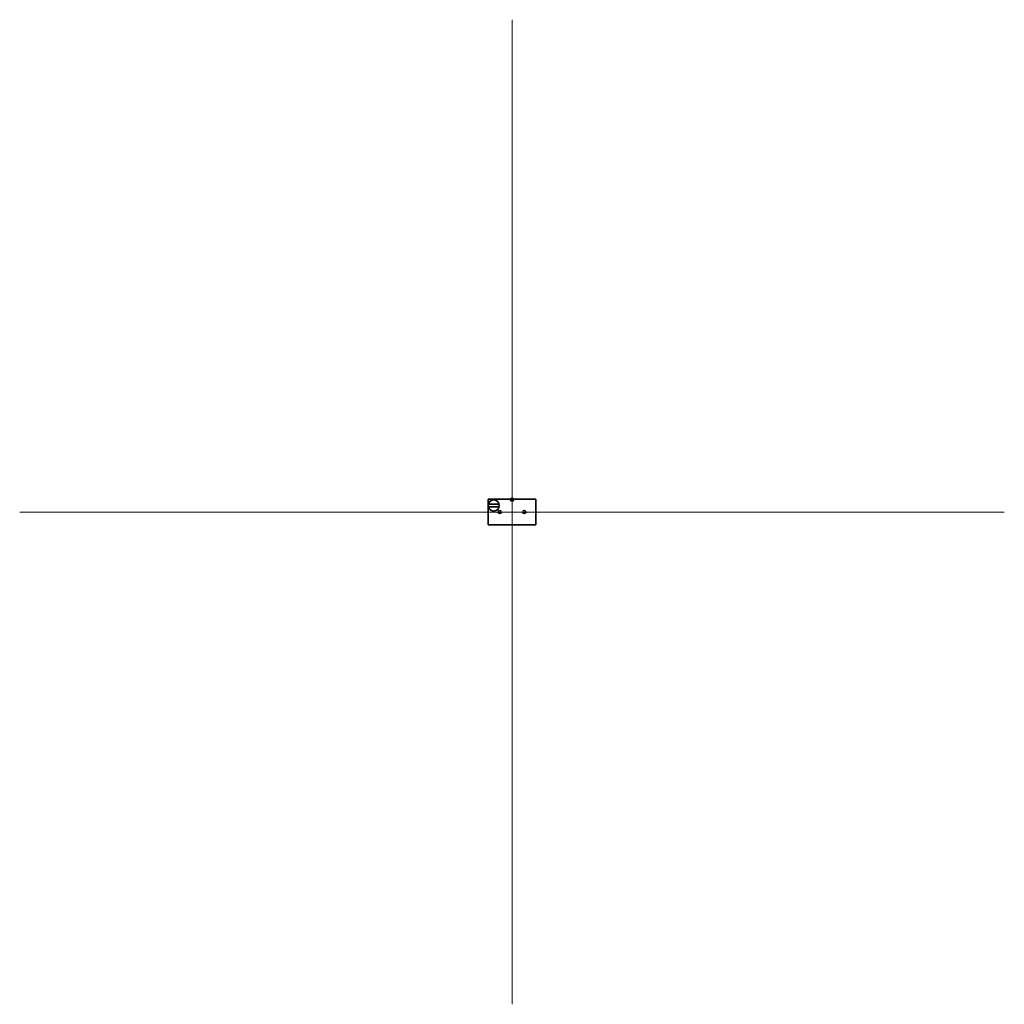
# Model space of a CAD drawing. Units: millimetres. Extents: x -100 to 100, y -100 to 100.
import ezdxf
from ezdxf.lldxf.tags import DXFTag

# ---------------------------------------------------------------- set-up
doc = ezdxf.new("R2010")
doc.units = ezdxf.units.MM
doc.layers.add('Default', color=7, linetype='Continuous', lineweight=35)
doc.layers.add('HIDDEN', color=7, linetype='HIDDEN2', lineweight=0)
tags = doc.linetypes.add('HIDDEN2', pattern=[4.7625, 3.175, -1.5875]).pattern_tags.tags
tags[6:7] = [DXFTag(74, 4), DXFTag(75, 0), DXFTag(340, '0'), DXFTag(46, 0.0), DXFTag(50, 0.0), DXFTag(44, 0.0), DXFTag(45, 0.0)]
tags[4:5] = [DXFTag(74, 4), DXFTag(75, 0), DXFTag(340, '0'), DXFTag(46, 0.0), DXFTag(50, 0.0), DXFTag(44, 0.0), DXFTag(45, 0.0)]

msp = doc.modelspace()

# ---------------------------------------------------------------- linework, layer by layer
at = {"layer": 'Default', "color": 7, "linetype": 'Continuous'}
for p, q in [((-4.85, 2.62), (-4.85, -2.62)), ((-4.85, 2.62), (-0.85, 2.62)), ((-0.85, 2.62), (0.85, 2.62)), ((4.85, 2.62), (0.85, 2.62)), ((4.85, -2.62), (4.85, 2.62)), ((-4.78, 1.62), (-2.62, 1.62)), ((-4.78, 1.02), (-2.62, 1.02)), ((-4.85, -2.62), (4.85, -2.62))]:
    msp.add_line(p, q, dxfattribs=at)
for centre, radius in [((-3.7, 1.32), 1.12), ((0, 2.5), 0.3), ((-2.5, 0), 0.3), ((2.5, 0), 0.3)]:
    msp.add_circle(centre, radius, dxfattribs=at)
at = {"layer": 'HIDDEN', "color": 7}
for p, q in [((0, -100), (0, 100)), ((-100, 0), (100, 0))]:
    msp.add_line(p, q, dxfattribs=at)

doc.saveas('drawing.dxf')
